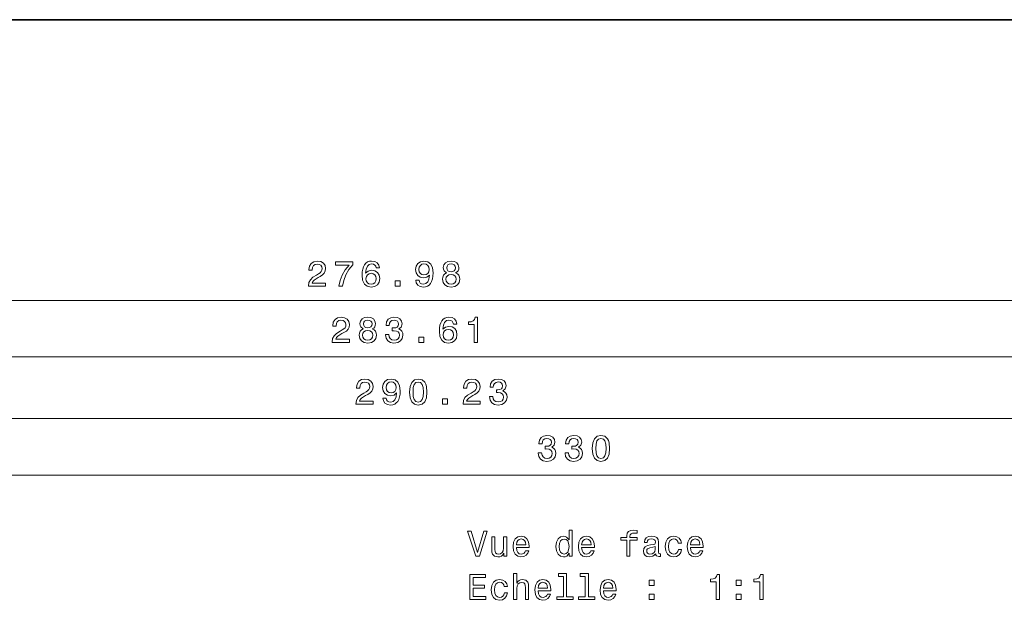
# Model space of a CAD drawing. Extents: x 0 to 594, y 0 to 420.
# Drawn here: x 312 to 449, y 84 to 165 of the extents above; entities that cross this region are included whole.
import ezdxf

# ---------------------------------------------------------------- set-up
doc = ezdxf.new("R2010")
doc.units = 0

msp = doc.modelspace()

# ---------------------------------------------------------------- linework, layer by layer
at = {"color": 7, "lineweight": 35}
msp.add_line((224.452362, 164.58429), (509.452362, 164.58429), dxfattribs=at)
at = {"color": 7, "lineweight": 13}
for p, q in [((224.452362, 125.387054), (501.436249, 125.387054)), ((224.452362, 117.561218), (508.060913, 117.561218)), ((224.452362, 108.931458), (514.685547, 108.931458)), ((224.452362, 101.062256), (554.452393, 101.062256))]:
    msp.add_line(p, q, dxfattribs=at)
for points in [[(352.373688, 127.387054), (354.779297, 127.387054), (354.779297, 127.82077), (352.878021, 127.82077), (352.983948, 128.0578), (353.165466, 128.254486), (353.725281, 128.612564), (354.022827, 128.763855), (354.355682, 128.980713), (354.592712, 129.23288), (354.728882, 129.530426), (354.779297, 129.868317), (354.693604, 130.291946), (354.456543, 130.624802), (354.093445, 130.836624), (353.62442, 130.912277), (353.140259, 130.826538), (352.772095, 130.589508), (352.535095, 130.211258), (352.454407, 129.711975), (352.454407, 129.641373), (352.91333, 129.641373), (352.91333, 129.681717), (352.95871, 130.024658), (353.094879, 130.276825), (353.311737, 130.438202), (353.599182, 130.493683), (353.891724, 130.443253), (354.108582, 130.317169), (354.249786, 130.120483), (354.300232, 129.873367), (354.264893, 129.641373), (354.169067, 129.444687), (354.00769, 129.273224), (353.785797, 129.121918), (353.488251, 128.960541), (352.994019, 128.647858), (352.646027, 128.315002), (352.43927, 127.91156), (352.373688, 127.402191)], [(356.639282, 127.387054), (357.148621, 127.387054), (357.315063, 128.219177), (357.607574, 128.99585), (358.021118, 129.717026), (358.56073, 130.392822), (358.56073, 130.811401), (356.160156, 130.811401), (356.160156, 130.352478), (358.076599, 130.352478), (357.521851, 129.671631), (357.103241, 128.960541), (356.81073, 128.204071)], [(362.286682, 129.94397), (362.190857, 130.352478), (361.968933, 130.65506), (361.626007, 130.84671), (361.18219, 130.912277), (360.884644, 130.876968), (360.627441, 130.781143), (360.400513, 130.624802), (360.208862, 130.402908), (360.057556, 130.125534), (359.946594, 129.787628), (359.876007, 129.389221), (359.855835, 128.940369), (359.936523, 128.224243), (360.183655, 127.704773), (360.582062, 127.39209), (361.12674, 127.286194), (361.615906, 127.376953), (361.989136, 127.614014), (362.231201, 127.987213), (362.316956, 128.461273), (362.231201, 128.940369), (361.999207, 129.308517), (361.641144, 129.540512), (361.197327, 129.621201), (360.718231, 129.52034), (360.360168, 129.23288), (360.435791, 129.787628), (360.597198, 130.18605), (360.844299, 130.42308), (361.187256, 130.503769), (361.439392, 130.463425), (361.631042, 130.357513), (361.757141, 130.181), (361.822693, 129.94397)], [(367.337952, 128.254486), (367.413635, 127.856079), (367.630493, 127.548431), (367.973419, 127.356781), (368.427307, 127.286194), (368.724854, 127.321503), (368.992157, 127.412262), (369.219116, 127.568604), (369.410736, 127.790527), (369.562042, 128.067902), (369.672974, 128.410828), (369.738525, 128.804199), (369.763763, 129.258087), (369.67804, 129.969193), (369.430908, 130.488632), (369.037537, 130.801315), (368.497925, 130.912277), (368.003662, 130.821487), (367.630493, 130.579422), (367.388397, 130.206223), (367.307709, 129.737198), (367.388397, 129.253052), (367.625427, 128.884888), (367.978455, 128.652908), (368.427307, 128.577271), (368.901367, 128.67308), (369.25946, 128.965591), (369.178772, 128.405792), (369.017365, 128.007385), (368.770264, 127.770325), (368.432373, 127.694702), (368.170105, 127.72998), (367.978455, 127.840942), (367.852386, 128.017456), (367.801941, 128.254486)], [(367.796906, 129.742249), (367.847351, 130.054916), (367.988525, 130.302032), (368.210449, 130.458374), (368.497925, 130.513855), (368.795471, 130.458374), (369.0224, 130.302032), (369.163635, 130.059967), (369.219116, 129.747284), (369.163635, 129.429565), (369.0224, 129.192535), (368.790405, 129.04628), (368.482788, 128.99585), (368.205414, 129.04628), (367.988525, 129.192535), (367.847351, 129.424515)], [(371.658997, 129.273224), (371.401794, 129.132004), (371.225281, 128.935318), (371.114319, 128.688202), (371.079041, 128.390656), (371.159729, 127.941803), (371.391724, 127.593842), (371.769958, 127.371918), (372.284363, 127.286194), (372.793732, 127.371918), (373.171997, 127.593842), (373.403961, 127.941803), (373.489685, 128.390656), (373.449341, 128.688202), (373.343445, 128.935318), (373.161896, 129.132004), (372.909729, 129.273224), (373.11145, 129.394257), (373.252686, 129.560684), (373.338409, 129.762421), (373.368652, 130.009537), (373.287964, 130.367599), (373.076172, 130.65506), (372.733215, 130.84166), (372.284363, 130.912277), (371.830475, 130.84166), (371.487549, 130.65506), (371.270691, 130.367599), (371.195038, 130.009537), (371.220245, 129.762421), (371.305969, 129.560684)], [(371.674133, 129.969193), (371.714478, 130.191086), (371.83551, 130.362564), (372.027161, 130.46846), (372.284363, 130.50882), (372.53653, 130.46846), (372.72818, 130.362564), (372.849213, 130.191086), (372.894592, 129.969193), (372.849213, 129.742249), (372.72818, 129.565735), (372.53653, 129.449738), (372.284363, 129.414429), (372.027161, 129.454773), (371.83551, 129.565735), (371.714478, 129.742249)], [(361.827759, 128.456207), (361.772278, 128.138489), (361.631042, 127.896423), (361.404114, 127.735046), (361.121704, 127.684601), (360.824158, 127.735046), (360.597198, 127.891388), (360.450928, 128.133453), (360.405548, 128.451172), (360.455994, 128.763855), (360.597198, 129.000885), (360.829163, 129.152191), (361.141846, 129.207657), (361.414185, 129.152191), (361.631042, 129.005936), (361.772278, 128.768906)], [(364.464355, 127.387054), (365.160309, 127.387054), (365.160309, 128.138489), (364.464355, 128.138489)], [(371.563171, 128.400757), (371.608582, 128.66803), (371.754822, 128.869766), (371.981781, 129.000885), (372.284363, 129.04628), (372.581909, 129.000885), (372.808868, 128.869766), (372.955139, 128.66803), (373.005554, 128.400757), (372.955139, 128.113281), (372.808868, 127.896423), (372.581909, 127.755219), (372.284363, 127.709808), (371.981781, 127.755219), (371.754822, 127.896423), (371.608582, 128.113281)], [(355.686035, 119.561218), (358.091675, 119.561218), (358.091675, 119.994934), (356.190369, 119.994934), (356.296265, 120.231964), (356.477844, 120.42865), (357.037628, 120.786713), (357.335175, 120.938019), (357.66803, 121.154877), (357.90506, 121.407043), (358.041229, 121.70459), (358.091675, 122.04248), (358.00592, 122.466125), (357.76889, 122.798981), (357.405762, 123.010773), (356.936768, 123.086426), (356.452606, 123.000702), (356.084473, 122.763672), (355.847412, 122.385437), (355.766724, 121.886139), (355.766724, 121.815552), (356.225647, 121.815552), (356.225647, 121.855896), (356.271057, 122.198822), (356.407227, 122.450989), (356.624084, 122.612366), (356.91156, 122.667847), (357.204041, 122.617401), (357.420898, 122.491333), (357.562134, 122.294647), (357.612549, 122.047516), (357.577271, 121.815552), (357.481445, 121.618866), (357.320038, 121.447388), (357.098145, 121.296082), (356.800598, 121.134705), (356.306335, 120.822021), (355.958374, 120.489166), (355.751587, 120.085724), (355.686035, 119.576355)], [(360.027252, 121.447388), (359.77005, 121.306183), (359.593536, 121.109497), (359.482574, 120.862366), (359.447266, 120.564819), (359.527954, 120.115967), (359.759949, 119.768005), (360.138184, 119.546082), (360.652588, 119.460358), (361.161987, 119.546082), (361.540222, 119.768005), (361.772217, 120.115967), (361.857941, 120.564819), (361.817596, 120.862366), (361.71167, 121.109497), (361.530151, 121.306183), (361.277954, 121.447388), (361.479706, 121.56842), (361.620911, 121.734863), (361.706665, 121.936584), (361.736908, 122.183685), (361.656189, 122.541779), (361.444397, 122.829224), (361.10144, 123.015839), (360.652588, 123.086426), (360.19873, 123.015839), (359.855774, 122.829224), (359.638916, 122.541779), (359.563293, 122.183685), (359.588501, 121.936584), (359.674225, 121.734863)], [(360.042358, 122.143341), (360.082703, 122.365265), (360.203766, 122.536713), (360.395386, 122.642639), (360.652588, 122.682983), (360.904785, 122.642639), (361.096436, 122.536713), (361.217468, 122.365265), (361.262817, 122.143341), (361.217468, 121.916412), (361.096436, 121.739899), (360.904785, 121.623901), (360.652588, 121.588593), (360.395386, 121.628937), (360.203766, 121.739899), (360.082703, 121.916412)], [(363.117737, 120.660645), (363.117737, 120.625336), (363.198425, 120.141174), (363.435455, 119.778076), (363.808655, 119.546082), (364.302917, 119.460358), (364.827393, 119.546082), (365.220764, 119.768005), (365.472931, 120.121002), (365.563721, 120.574921), (365.523376, 120.872467), (365.412415, 121.114532), (365.230835, 121.301117), (364.98877, 121.437286), (365.316589, 121.709625), (365.432587, 122.143341), (365.356934, 122.536713), (365.140076, 122.834259), (364.787048, 123.020874), (364.302917, 123.086426), (363.848999, 123.005737), (363.501038, 122.783844), (363.274078, 122.430817), (363.198425, 121.961792), (363.198425, 121.926483), (363.647278, 121.926483), (363.687622, 122.249268), (363.818726, 122.481262), (364.030579, 122.622467), (364.328125, 122.672882), (364.590363, 122.632538), (364.781982, 122.526642), (364.89801, 122.355164), (364.94339, 122.123169), (364.89801, 121.876068), (364.776978, 121.709625), (364.565125, 121.608765), (364.277679, 121.578522), (364.080994, 121.583557), (364.080994, 121.18515), (364.328125, 121.195221), (364.645844, 121.149841), (364.882874, 121.028809), (365.024078, 120.832123), (365.074524, 120.574921), (365.019043, 120.28241), (364.872803, 120.065552), (364.640808, 119.929382), (364.33316, 119.883972), (364.015442, 119.934418), (363.783447, 120.085724), (363.637207, 120.327789), (363.581726, 120.660645)], [(373.071045, 122.118134), (372.97522, 122.526642), (372.753326, 122.829224), (372.4104, 123.020874), (371.966583, 123.086426), (371.669037, 123.051117), (371.411835, 122.955322), (371.184875, 122.798981), (370.993225, 122.577057), (370.841949, 122.299683), (370.730988, 121.961792), (370.6604, 121.563385), (370.640198, 121.114532), (370.720886, 120.398407), (370.968018, 119.878937), (371.366455, 119.566254), (371.911133, 119.460358), (372.400299, 119.551117), (372.773499, 119.788177), (373.015564, 120.161377), (373.101318, 120.635437), (373.015564, 121.114532), (372.783569, 121.482697), (372.425537, 121.714691), (371.98172, 121.79538), (371.502625, 121.694489), (371.144531, 121.407043), (371.220184, 121.961792), (371.381592, 122.360199), (371.628693, 122.597229), (371.971619, 122.677948), (372.223785, 122.637573), (372.415436, 122.531677), (372.541504, 122.355164), (372.607056, 122.118134)], [(375.50592, 119.561218), (375.964844, 119.561218), (375.964844, 123.086426), (375.621918, 123.086426), (375.531128, 122.778809), (375.349579, 122.572021), (375.072205, 122.450989), (374.688904, 122.410645), (374.688904, 122.052582), (375.50592, 122.052582)], [(359.931427, 120.574921), (359.976807, 120.842194), (360.123077, 121.043915), (360.350037, 121.175049), (360.652588, 121.220428), (360.950165, 121.175049), (361.177124, 121.043915), (361.323364, 120.842194), (361.373779, 120.574921), (361.323364, 120.287445), (361.177124, 120.070587), (360.950165, 119.929382), (360.652588, 119.883972), (360.350037, 119.929382), (360.123077, 120.070587), (359.976807, 120.287445)], [(372.612122, 120.630371), (372.556641, 120.312653), (372.415436, 120.070587), (372.188477, 119.90921), (371.906067, 119.858765), (371.608521, 119.90921), (371.381592, 120.065552), (371.235321, 120.307617), (371.189941, 120.625336), (371.240356, 120.938019), (371.381592, 121.175049), (371.613556, 121.326355), (371.926239, 121.381836), (372.198578, 121.326355), (372.415436, 121.180084), (372.556641, 120.943054)], [(367.776672, 119.561218), (368.472656, 119.561218), (368.472656, 120.312653), (367.776672, 120.312653)], [(358.998352, 110.931458), (361.403992, 110.931458), (361.403992, 111.365173), (359.502686, 111.365173), (359.608582, 111.602203), (359.790161, 111.798889), (360.349976, 112.156952), (360.647522, 112.308258), (360.980347, 112.525116), (361.217407, 112.777283), (361.353577, 113.074829), (361.403992, 113.41272), (361.318237, 113.836365), (361.081238, 114.16922), (360.718109, 114.381012), (360.249084, 114.456665), (359.764954, 114.370941), (359.39679, 114.133911), (359.15976, 113.755676), (359.079041, 113.256378), (359.079041, 113.185791), (359.537994, 113.185791), (359.537994, 113.226135), (359.583374, 113.569061), (359.719543, 113.821228), (359.936401, 113.982605), (360.223877, 114.038086), (360.516388, 113.98764), (360.733246, 113.861572), (360.874451, 113.664886), (360.924866, 113.417755), (360.889587, 113.185791), (360.793762, 112.989105), (360.632385, 112.817627), (360.410461, 112.666321), (360.112915, 112.504944), (359.618683, 112.192261), (359.270691, 111.859406), (359.063934, 111.455963), (358.998352, 110.946594)], [(362.754578, 111.798889), (362.8302, 111.400482), (363.047058, 111.092834), (363.390015, 110.901184), (363.843903, 110.830597), (364.141449, 110.865906), (364.408752, 110.956665), (364.635681, 111.113007), (364.827332, 111.33493), (364.978638, 111.612305), (365.0896, 111.955231), (365.155151, 112.348602), (365.180359, 112.80249), (365.094604, 113.51358), (364.847504, 114.033051), (364.454132, 114.345734), (363.91449, 114.456665), (363.420288, 114.365906), (363.047058, 114.12381), (362.804993, 113.75061), (362.724304, 113.281616), (362.804993, 112.797455), (363.042053, 112.429291), (363.39505, 112.197296), (363.843903, 112.121674), (364.317963, 112.217468), (364.676025, 112.509979), (364.595337, 111.950195), (364.43396, 111.551788), (364.186829, 111.314728), (363.848938, 111.239105), (363.5867, 111.274384), (363.39505, 111.385345), (363.268982, 111.561859), (363.218536, 111.798889)], [(363.213501, 113.286652), (363.263916, 113.599335), (363.405151, 113.846436), (363.627045, 114.002777), (363.91449, 114.058258), (364.212067, 114.002777), (364.439026, 113.846436), (364.5802, 113.60437), (364.635681, 113.291687), (364.5802, 112.973969), (364.439026, 112.736938), (364.207031, 112.590668), (363.899384, 112.540253), (363.622009, 112.590668), (363.405151, 112.736938), (363.263916, 112.968933)], [(366.485535, 112.641113), (366.561188, 111.849335), (366.798218, 111.284485), (367.176453, 110.941559), (367.700958, 110.830597), (368.220398, 110.941559), (368.598663, 111.284485), (368.830627, 111.849335), (368.911346, 112.641113), (368.830627, 113.427856), (368.734833, 113.74054), (368.598663, 113.997742), (368.220398, 114.340668), (367.700958, 114.456665), (367.176453, 114.340668), (366.798218, 113.992706), (366.561188, 113.427856)], [(366.969696, 112.641113), (367.01004, 113.251343), (367.136108, 113.690094), (367.363068, 113.947296), (367.700958, 114.038086), (368.033813, 113.947296), (368.260742, 113.690094), (368.386841, 113.251343), (368.427185, 112.641113), (368.386841, 112.025848), (368.260742, 111.587067), (368.033813, 111.329865), (367.700958, 111.244141), (367.363068, 111.329865), (367.136108, 111.587067), (367.01004, 112.025848)], [(373.942444, 110.931458), (376.348083, 110.931458), (376.348083, 111.365173), (374.446777, 111.365173), (374.552673, 111.602203), (374.734253, 111.798889), (375.294067, 112.156952), (375.591614, 112.308258), (375.924438, 112.525116), (376.161499, 112.777283), (376.297668, 113.074829), (376.348083, 113.41272), (376.262329, 113.836365), (376.02533, 114.16922), (375.662201, 114.381012), (375.193176, 114.456665), (374.709045, 114.370941), (374.340881, 114.133911), (374.103851, 113.755676), (374.023132, 113.256378), (374.023132, 113.185791), (374.482086, 113.185791), (374.482086, 113.226135), (374.527466, 113.569061), (374.663635, 113.821228), (374.880493, 113.982605), (375.167969, 114.038086), (375.46048, 113.98764), (375.677338, 113.861572), (375.818542, 113.664886), (375.868958, 113.417755), (375.833679, 113.185791), (375.737854, 112.989105), (375.576477, 112.817627), (375.354553, 112.666321), (375.057007, 112.504944), (374.562775, 112.192261), (374.214783, 111.859406), (374.008026, 111.455963), (373.942444, 110.946594)], [(377.638123, 112.030884), (377.638123, 111.995575), (377.718811, 111.511414), (377.955872, 111.148315), (378.329041, 110.916321), (378.823303, 110.830597), (379.347778, 110.916321), (379.74115, 111.138245), (379.993347, 111.491241), (380.084106, 111.94516), (380.043762, 112.242706), (379.9328, 112.484772), (379.751251, 112.671356), (379.509155, 112.807526), (379.836975, 113.079865), (379.953003, 113.51358), (379.877319, 113.906952), (379.660461, 114.204498), (379.307434, 114.391113), (378.823303, 114.456665), (378.369415, 114.375977), (378.021423, 114.154083), (377.794495, 113.801056), (377.718811, 113.332031), (377.718811, 113.296722), (378.167664, 113.296722), (378.208008, 113.619507), (378.339142, 113.851501), (378.550964, 113.992706), (378.848511, 114.043121), (379.110779, 114.002777), (379.302399, 113.896881), (379.418396, 113.725403), (379.463806, 113.493408), (379.418396, 113.246307), (379.297363, 113.079865), (379.085541, 112.979004), (378.798096, 112.948761), (378.601379, 112.953796), (378.601379, 112.555389), (378.848511, 112.56546), (379.16626, 112.520081), (379.403259, 112.399048), (379.544495, 112.202362), (379.59491, 111.94516), (379.539429, 111.652649), (379.393188, 111.435791), (379.161194, 111.299622), (378.853577, 111.254211), (378.535828, 111.304657), (378.303833, 111.455963), (378.157593, 111.698029), (378.102112, 112.030884)], [(371.088989, 110.931458), (371.784973, 110.931458), (371.784973, 111.682892), (371.088989, 111.682892)], [(384.445435, 104.161682), (384.445435, 104.126373), (384.526123, 103.642212), (384.763184, 103.279114), (385.136353, 103.047119), (385.630615, 102.961395), (386.15509, 103.047119), (386.548462, 103.269043), (386.800659, 103.62204), (386.891418, 104.075958), (386.851074, 104.373505), (386.740112, 104.61557), (386.558563, 104.802155), (386.316467, 104.938324), (386.644287, 105.210663), (386.760315, 105.644379), (386.684631, 106.03775), (386.467773, 106.335297), (386.114746, 106.521912), (385.630615, 106.587463), (385.176727, 106.506775), (384.828735, 106.284882), (384.601807, 105.931854), (384.526123, 105.46283), (384.526123, 105.427521), (384.974976, 105.427521), (385.01532, 105.750305), (385.146454, 105.9823), (385.358276, 106.123505), (385.655823, 106.17392), (385.918091, 106.133575), (386.109711, 106.027679), (386.225708, 105.856201), (386.271118, 105.624207), (386.225708, 105.377106), (386.104675, 105.210663), (385.892853, 105.109802), (385.605408, 105.079559), (385.408691, 105.084595), (385.408691, 104.686188), (385.655823, 104.696259), (385.973572, 104.650879), (386.210571, 104.529846), (386.351807, 104.33316), (386.402222, 104.075958), (386.346741, 103.783447), (386.2005, 103.566589), (385.968506, 103.43042), (385.660889, 103.38501), (385.34314, 103.435455), (385.111145, 103.586761), (384.964905, 103.828827), (384.909424, 104.161682)], [(388.181458, 104.161682), (388.181458, 104.126373), (388.262146, 103.642212), (388.499207, 103.279114), (388.872375, 103.047119), (389.366638, 102.961395), (389.891113, 103.047119), (390.284485, 103.269043), (390.536682, 103.62204), (390.627441, 104.075958), (390.587097, 104.373505), (390.476135, 104.61557), (390.294586, 104.802155), (390.05249, 104.938324), (390.38031, 105.210663), (390.496338, 105.644379), (390.420654, 106.03775), (390.203796, 106.335297), (389.850769, 106.521912), (389.366638, 106.587463), (388.91275, 106.506775), (388.564758, 106.284882), (388.33783, 105.931854), (388.262146, 105.46283), (388.262146, 105.427521), (388.710999, 105.427521), (388.751343, 105.750305), (388.882477, 105.9823), (389.094299, 106.123505), (389.391846, 106.17392), (389.654114, 106.133575), (389.845734, 106.027679), (389.961731, 105.856201), (390.007141, 105.624207), (389.961731, 105.377106), (389.840698, 105.210663), (389.628876, 105.109802), (389.341431, 105.079559), (389.144714, 105.084595), (389.144714, 104.686188), (389.391846, 104.696259), (389.709595, 104.650879), (389.946594, 104.529846), (390.08783, 104.33316), (390.138245, 104.075958), (390.082764, 103.783447), (389.936523, 103.566589), (389.704529, 103.43042), (389.396912, 103.38501), (389.079163, 103.435455), (388.847168, 103.586761), (388.700928, 103.828827), (388.645447, 104.161682)], [(391.972961, 104.771912), (392.048615, 103.980133), (392.285645, 103.415283), (392.663879, 103.072357), (393.188385, 102.961395), (393.707825, 103.072357), (394.08609, 103.415283), (394.318054, 103.980133), (394.398773, 104.771912), (394.318054, 105.558655), (394.22226, 105.871338), (394.08609, 106.12854), (393.707825, 106.471466), (393.188385, 106.587463), (392.663879, 106.471466), (392.285645, 106.123505), (392.048615, 105.558655)], [(392.457123, 104.771912), (392.497467, 105.382141), (392.623535, 105.820892), (392.850494, 106.078094), (393.188385, 106.168884), (393.52124, 106.078094), (393.748169, 105.820892), (393.874268, 105.382141), (393.914612, 104.771912), (393.874268, 104.156647), (393.748169, 103.717865), (393.52124, 103.460663), (393.188385, 103.374939), (392.850494, 103.460663), (392.623535, 103.717865), (392.497467, 104.156647)], [(376.8479, 93.232704), (375.970367, 90.252159), (375.067627, 93.232704), (374.588531, 93.232704), (375.718201, 89.727661), (376.222534, 89.727661), (377.326996, 93.232704)], [(380.050354, 92.435875), (379.606537, 92.435875), (379.606537, 90.872475), (379.556122, 90.509361), (379.409851, 90.247116), (379.182922, 90.085732), (378.885345, 90.035301), (378.648315, 90.075645), (378.49704, 90.196678), (378.411285, 90.40345), (378.391113, 90.695961), (378.391113, 92.435875), (377.947327, 92.435875), (377.947327, 90.655617), (377.962463, 90.297546), (378.058258, 89.999992), (378.350769, 89.727661), (378.819794, 89.631844), (379.07196, 89.667145), (379.288818, 89.757919), (379.475403, 89.914261), (379.626709, 90.141205), (379.626709, 89.727661), (380.050354, 89.727661)], [(381.38681, 90.953163), (383.162018, 90.953163), (383.167053, 91.159935), (383.086365, 91.739906), (382.864471, 92.17363), (382.511444, 92.435875), (382.042419, 92.531693), (381.583496, 92.430832), (381.230469, 92.148407), (381.00351, 91.689476), (380.922821, 91.08429), (380.998474, 90.463974), (381.225403, 90.010078), (381.573395, 89.727661), (382.027283, 89.631844), (382.420654, 89.697403), (382.743439, 89.868874), (382.980469, 90.141205), (383.116638, 90.504318), (382.677856, 90.504318), (382.587097, 90.302589), (382.455963, 90.151291), (382.082764, 90.030258), (381.795288, 90.085732), (381.57843, 90.262245), (381.437225, 90.549706), (381.38681, 90.938034)], [(381.38681, 91.326363), (381.442261, 91.674347), (381.57843, 91.931549), (381.785217, 92.087891), (382.057556, 92.143364), (382.324829, 92.087891), (382.531616, 91.931549), (382.657684, 91.674347), (382.703094, 91.326363)], [(388.734772, 90.146248), (388.734772, 89.727661), (389.178589, 89.727661), (389.178589, 93.348701), (388.739838, 93.348701), (388.739838, 92.022331), (388.401917, 92.405617), (388.19516, 92.496391), (387.95813, 92.531693), (387.529449, 92.430832), (387.196594, 92.148407), (386.979736, 91.694519), (386.904083, 91.08429), (386.979736, 90.47406), (387.196594, 90.015121), (387.529449, 89.727661), (387.95813, 89.631844), (388.19516, 89.667145), (388.406982, 89.757919)], [(388.033783, 92.133278), (388.326294, 92.062675), (388.548187, 91.86599), (388.679321, 91.538177), (388.729736, 91.08429), (388.679321, 90.625359), (388.548187, 90.297546), (388.326294, 90.095818), (388.033783, 90.030258), (387.756409, 90.095818), (387.544586, 90.297546), (387.403381, 90.630402), (387.357971, 91.08429), (387.403381, 91.533134), (387.544586, 91.860947), (387.756409, 92.062675)], [(390.494873, 90.953163), (392.270081, 90.953163), (392.275116, 91.159935), (392.194427, 91.739906), (391.972534, 92.17363), (391.619507, 92.435875), (391.150482, 92.531693), (390.691559, 92.430832), (390.338531, 92.148407), (390.111572, 91.689476), (390.030884, 91.08429), (390.106537, 90.463974), (390.333496, 90.010078), (390.681458, 89.727661), (391.135345, 89.631844), (391.528748, 89.697403), (391.851501, 89.868874), (392.088531, 90.141205), (392.224701, 90.504318), (391.78595, 90.504318), (391.69516, 90.302589), (391.564026, 90.151291), (391.190826, 90.030258), (390.903381, 90.085732), (390.686523, 90.262245), (390.545288, 90.549706), (390.494873, 90.938034)], [(390.494873, 91.326363), (390.550354, 91.674347), (390.686523, 91.931549), (390.89328, 92.087891), (391.165619, 92.143364), (391.432922, 92.087891), (391.639679, 91.931549), (391.765747, 91.674347), (391.811157, 91.326363)], [(396.793854, 91.966858), (396.793854, 89.727661), (397.237671, 89.727661), (397.237671, 91.966858), (398.246307, 91.966858), (398.246307, 92.345093), (397.237671, 92.345093), (397.237671, 92.51152), (397.27298, 92.713249), (397.388977, 92.849419), (397.585663, 92.930107), (397.868073, 92.960373), (398.246307, 92.940201), (398.246307, 93.323486), (397.767212, 93.348701), (397.333496, 93.303307), (397.030884, 93.167145), (396.849335, 92.930107), (396.793854, 92.592216), (396.793854, 92.345093), (395.981903, 92.345093), (395.981903, 91.966858)], [(400.823395, 90.080688), (400.823395, 90.065559), (400.848602, 89.894089), (400.924255, 89.773048), (401.242004, 89.677231), (401.489105, 89.717575), (401.489105, 90.060516), (401.383209, 90.045387), (401.242004, 90.110947), (401.216766, 90.312675), (401.216766, 91.714691), (401.15625, 92.072762), (400.979736, 92.324921), (400.672119, 92.476219), (400.238373, 92.531693), (399.814758, 92.471176), (399.502075, 92.299706), (399.305389, 92.032417), (399.239838, 91.67939), (399.239838, 91.649132), (399.638245, 91.649132), (399.673553, 91.860947), (399.784485, 92.012245), (399.966064, 92.10302), (400.223267, 92.138321), (400.470367, 92.113106), (400.646881, 92.03746), (400.752808, 91.906334), (400.788086, 91.724777), (400.767914, 91.512962), (400.687225, 91.407059), (400.485504, 91.356621), (400.107269, 91.316277), (399.673553, 91.225502), (399.365906, 91.064117), (399.184357, 90.811958), (399.128876, 90.438759), (399.179321, 90.105904), (399.335632, 89.858788), (399.587799, 89.702446), (399.935791, 89.646973), (400.404816, 89.752876)], [(403.975403, 91.538177), (404.414185, 91.538177), (404.323395, 91.941635), (404.106537, 92.259361), (403.768646, 92.456047), (403.329895, 92.531693), (402.845734, 92.430832), (402.47757, 92.148407), (402.245605, 91.689476), (402.164886, 91.074203), (402.24054, 90.463974), (402.467499, 90.010078), (402.825562, 89.727661), (403.314758, 89.631844), (403.748474, 89.707489), (404.086365, 89.919304), (404.318359, 90.252159), (404.41922, 90.695961), (403.995605, 90.695961), (403.919952, 90.413544), (403.778717, 90.201721), (403.576996, 90.070602), (403.329895, 90.030258), (403.022247, 90.095818), (402.800354, 90.297546), (402.664185, 90.625359), (402.618774, 91.089333), (402.664185, 91.543221), (402.805389, 91.871033), (403.032349, 92.072762), (403.329895, 92.143364), (403.592133, 92.097977), (403.788818, 91.981987), (403.919952, 91.790344)], [(405.674988, 90.953163), (407.450195, 90.953163), (407.455231, 91.159935), (407.374542, 91.739906), (407.152649, 92.17363), (406.799622, 92.435875), (406.330597, 92.531693), (405.871674, 92.430832), (405.518646, 92.148407), (405.291687, 91.689476), (405.210999, 91.08429), (405.286652, 90.463974), (405.513611, 90.010078), (405.861572, 89.727661), (406.31546, 89.631844), (406.708862, 89.697403), (407.031616, 89.868874), (407.268646, 90.141205), (407.404816, 90.504318), (406.966064, 90.504318), (406.875275, 90.302589), (406.744141, 90.151291), (406.370941, 90.030258), (406.083496, 90.085732), (405.866638, 90.262245), (405.725403, 90.549706), (405.674988, 90.938034)], [(405.674988, 91.326363), (405.730469, 91.674347), (405.866638, 91.931549), (406.073395, 92.087891), (406.345734, 92.143364), (406.613037, 92.087891), (406.819794, 91.931549), (406.945862, 91.674347), (406.991272, 91.326363)], [(400.77298, 90.675789), (400.712463, 90.413544), (400.551056, 90.211807), (400.30899, 90.080688), (400.011444, 90.035301), (399.819794, 90.060516), (399.683624, 90.141205), (399.5979, 90.282417), (399.572693, 90.479103), (399.592865, 90.655617), (399.673553, 90.781693), (399.996307, 90.922905), (400.404816, 90.983421), (400.77298, 91.104462)], [(374.911285, 83.680832), (377.13031, 83.680832), (377.13031, 84.104462), (375.375275, 84.104462), (375.375275, 85.289619), (376.93866, 85.289619), (376.93866, 85.708206), (375.375275, 85.708206), (375.375275, 86.757202), (377.089966, 86.757202), (377.089966, 87.180832), (374.911285, 87.180832)], [(380.998474, 83.680832), (381.442261, 83.680832), (381.442261, 85.244232), (381.487671, 85.602303), (381.633911, 85.864548), (381.86087, 86.025932), (382.163452, 86.086449), (382.405518, 86.036018), (382.556824, 85.899849), (382.632477, 85.672905), (382.657684, 85.370316), (382.657684, 83.680832), (383.101501, 83.680832), (383.101501, 85.46109), (383.081329, 85.81916), (382.99054, 86.116714), (382.692993, 86.389046), (382.229004, 86.484863), (381.976868, 86.449562), (381.76001, 86.353745), (381.57843, 86.202446), (381.442261, 85.995674), (381.442261, 87.301872), (380.998474, 87.301872)], [(387.953094, 86.928673), (387.953094, 84.054031), (387.040253, 84.054031), (387.040253, 83.680832), (389.304657, 83.680832), (389.304657, 84.054031), (388.396881, 84.054031), (388.396881, 87.301872), (387.257111, 87.301872), (387.257111, 86.928673)], [(390.989105, 86.928673), (390.989105, 84.054031), (390.076294, 84.054031), (390.076294, 83.680832), (392.340698, 83.680832), (392.340698, 84.054031), (391.432922, 84.054031), (391.432922, 87.301872), (390.293152, 87.301872), (390.293152, 86.928673)], [(409.275848, 83.680832), (409.734772, 83.680832), (409.734772, 87.206047), (409.391846, 87.206047), (409.301056, 86.898415), (409.119507, 86.691635), (408.842133, 86.570602), (408.458832, 86.530258), (408.458832, 86.172188), (409.275848, 86.172188)], [(415.3479, 83.680832), (415.806824, 83.680832), (415.806824, 87.206047), (415.463898, 87.206047), (415.373108, 86.898415), (415.191559, 86.691635), (414.914185, 86.570602), (414.530884, 86.530258), (414.530884, 86.172188), (415.3479, 86.172188)], [(379.687225, 85.491348), (380.126007, 85.491348), (380.035217, 85.894806), (379.818359, 86.212532), (379.480469, 86.409218), (379.041687, 86.484863), (378.557556, 86.384003), (378.189392, 86.101578), (377.957397, 85.642647), (377.876709, 85.027374), (377.952362, 84.417145), (378.179321, 83.963249), (378.537384, 83.680832), (379.026581, 83.585014), (379.460297, 83.66066), (379.798187, 83.872475), (380.030182, 84.20533), (380.131042, 84.649132), (379.707397, 84.649132), (379.631744, 84.366714), (379.49054, 84.154892), (379.288818, 84.023773), (379.041687, 83.983429), (378.73407, 84.048988), (378.512146, 84.250717), (378.376007, 84.578529), (378.330597, 85.042503), (378.376007, 85.496391), (378.517212, 85.824203), (378.744141, 86.025932), (379.041687, 86.096535), (379.303955, 86.051147), (379.500641, 85.935158), (379.631744, 85.743515)], [(384.422821, 84.906334), (386.198029, 84.906334), (386.203094, 85.113106), (386.122375, 85.693077), (385.900482, 86.126801), (385.547455, 86.389046), (385.07843, 86.484863), (384.619507, 86.384003), (384.266479, 86.101578), (384.039551, 85.642647), (383.958832, 85.03746), (384.034485, 84.417145), (384.261444, 83.963249), (384.609436, 83.680832), (385.063324, 83.585014), (385.456696, 83.650574), (385.779449, 83.822044), (386.016479, 84.094376), (386.152649, 84.457489), (385.713898, 84.457489), (385.623108, 84.25576), (385.491974, 84.104462), (385.118774, 83.983429), (384.831329, 84.038902), (384.614471, 84.215416), (384.473267, 84.502876), (384.422821, 84.891205)], [(384.422821, 85.279533), (384.478302, 85.627518), (384.614471, 85.88472), (384.821228, 86.041061), (385.093567, 86.096535), (385.36087, 86.041061), (385.567627, 85.88472), (385.693726, 85.627518), (385.739105, 85.279533)], [(393.530884, 84.906334), (395.306122, 84.906334), (395.311157, 85.113106), (395.230469, 85.693077), (395.008545, 86.126801), (394.655518, 86.389046), (394.186523, 86.484863), (393.72757, 86.384003), (393.374542, 86.101578), (393.147614, 85.642647), (393.066925, 85.03746), (393.142578, 84.417145), (393.369507, 83.963249), (393.717499, 83.680832), (394.171387, 83.585014), (394.564758, 83.650574), (394.887512, 83.822044), (395.124542, 84.094376), (395.260712, 84.457489), (394.82196, 84.457489), (394.731171, 84.25576), (394.600067, 84.104462), (394.226868, 83.983429), (393.939392, 84.038902), (393.722534, 84.215416), (393.581329, 84.502876), (393.530884, 84.891205)], [(393.530884, 85.279533), (393.586365, 85.627518), (393.722534, 85.88472), (393.929321, 86.041061), (394.20163, 86.096535), (394.468933, 86.041061), (394.67572, 85.88472), (394.801788, 85.627518), (394.847168, 85.279533)], [(399.910583, 85.637604), (400.606537, 85.637604), (400.606537, 86.389046), (399.910583, 86.389046)], [(412.054657, 85.637604), (412.750641, 85.637604), (412.750641, 86.389046), (412.054657, 86.389046)], [(399.910583, 83.680832), (400.606537, 83.680832), (400.606537, 84.432274), (399.910583, 84.432274)], [(412.054657, 83.680832), (412.750641, 83.680832), (412.750641, 84.432274), (412.054657, 84.432274)]]:
    msp.add_lwpolyline(points, close=True, dxfattribs=at)

doc.saveas('drawing.dxf')
